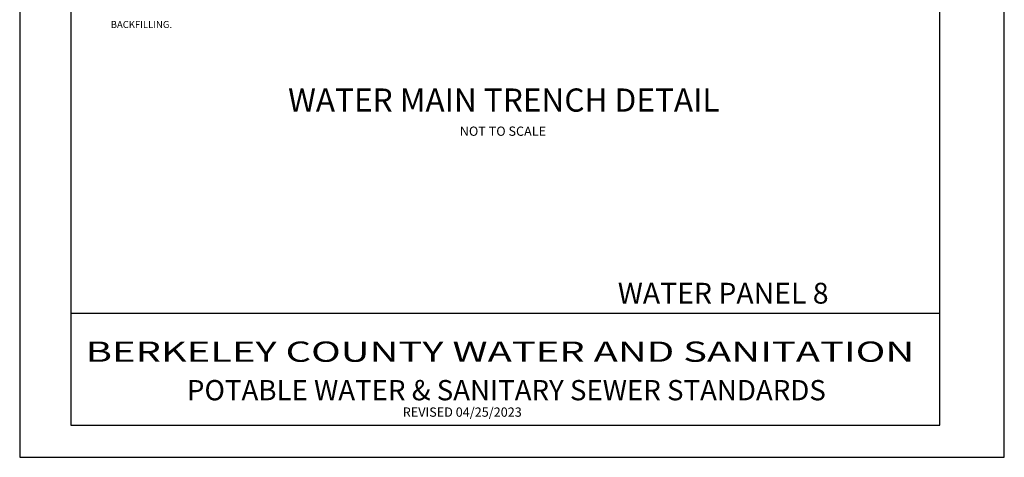
# Model space of a CAD drawing. Units: feet. Extents: x 17 to 25.5, y 10.2 to 21.2.
# Drawn here: x 17 to 25.5, y 10.2 to 14 of the extents above; entities that cross this region are included whole.
import ezdxf
from ezdxf.enums import TextEntityAlignment as Align

# ---------------------------------------------------------------- set-up
doc = ezdxf.new("R2010")
doc.units = ezdxf.units.FT
doc.header["$MEASUREMENT"] = 0
doc.linetypes.add('CENTER', pattern=[1.25, 1, -0.0625, 0.125, -0.0625])
doc.layers.add('HEAVY', color=4, linetype='Continuous')
doc.layers.add('TEXT', color=7, linetype='Continuous')
doc.styles.add('BOLD', font='bold.shx', dxfattribs={"height": 0.18})
doc.styles.add('CL200', font='complex.shx', dxfattribs={"oblique": 20, "height": 0.2})
doc.styles.add('L60', font='simplex.shx', dxfattribs={"height": 0.06})
doc.styles.add('L80', font='simplex.shx', dxfattribs={"height": 0.08})
doc.styles.add('ROME', font='times.ttf', dxfattribs={"height": 0.175})

msp = doc.modelspace()

# ---------------------------------------------------------------- linework, layer by layer
at = {"layer": 'TEXT', "color": 7}
msp.add_line((17.4347, 11.4745), (24.9347, 11.4745), dxfattribs=at)
for points in [[(16.9921, 10.2303), (25.4921, 10.2303), (25.4921, 21.2303), (16.9921, 21.2303)], [(17.4347, 10.5072), (24.9347, 10.5072), (24.9347, 21.0072), (17.4347, 21.0072)]]:
    msp.add_lwpolyline(points, close=True, dxfattribs=at)

# ---------------------------------------------------------------- texts
at = {"layer": 'HEAVY', "color": 7, "style": 'CL200', "oblique": 20}
msp.add_text('%%uWATER MAIN TRENCH DETAIL', height=0.2, dxfattribs=at).set_placement((21.1714, 13.2132), align=Align.CENTER)
at = {"layer": 'TEXT', "color": 7, "style": 'L60'}
msp.add_text('      BACKFILLING.', height=0.06, dxfattribs=at).set_placement((17.6683, 13.9352))
at = {"layer": 'TEXT', "color": 7}
for s, height, style, p in [('NOT TO SCALE', 0.08, 'L80', (21.1638, 13.0046)), ('WATER PANEL 8', 0.18, 'BOLD', (23.0655, 11.5563)), ('REVISED 04/25/2023', 0.08, 'L80', (20.8127, 10.5803))]:
    msp.add_text(s, height=height, dxfattribs=dict(at, style=style)).set_placement(p, align=Align.CENTER)
at = {"layer": 'TEXT', "color": 7, "style": 'ROME', "width": 1.248155}
msp.add_text('BERKELEY COUNTY WATER AND SANITATION ', height=0.175, rotation=360, dxfattribs=at).set_placement((17.5626, 11.0544), (24.7916, 11.0544), align=Align.FIT)
at = {"layer": 'TEXT', "color": 7, "linetype": 'CENTER', "style": 'ROME'}
msp.add_text('POTABLE WATER & SANITARY SEWER STANDARDS', height=0.175, dxfattribs=at).set_placement((21.1936, 10.7221), align=Align.CENTER)

doc.saveas('drawing.dxf')
